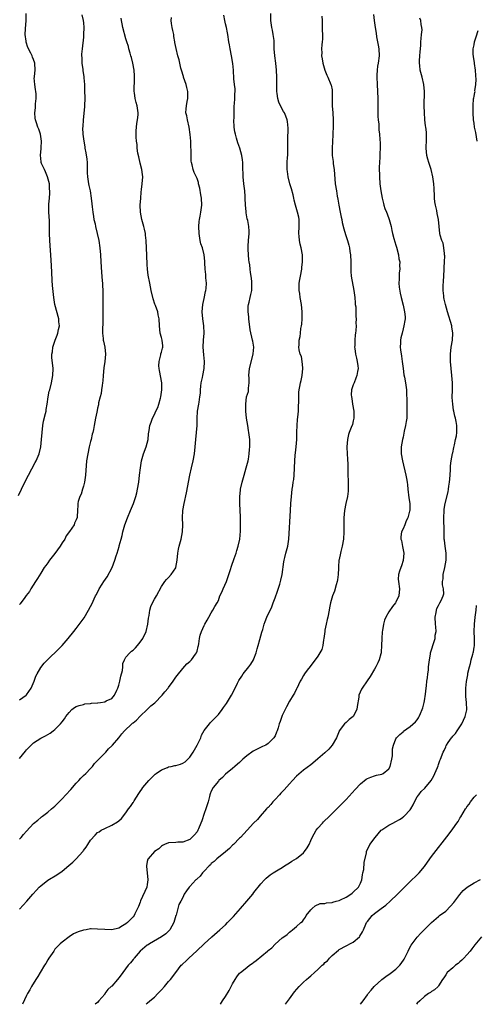
# Model space of a CAD drawing. Units: inches. Extents: x 2496000 to 2499000, y 1473000 to 1476000.
# Drawn here: x 2496357 to 2496486, y 1473000 to 1473277 of the extents above; entities that cross this region are included whole.
import ezdxf

# ---------------------------------------------------------------- set-up
doc = ezdxf.new("R2010")
doc.units = ezdxf.units.IN
doc.header["$MEASUREMENT"] = 0
doc.layers.add('LD24961473_10ft', color=120, linetype='Continuous')

msp = doc.modelspace()

# ---------------------------------------------------------------- linework, layer by layer
at = {"layer": 'LD24961473_10ft'}
for points, elevation in [([(2496356.75, 1473143.25), (2496357.54, 1473145), (2496358.52, 1473147), (2496359.56, 1473149), (2496361.47, 1473152.53), (2496361.69, 1473153), (2496362.52, 1473155), (2496363.05, 1473157), (2496363.26, 1473159), (2496363.36, 1473161), (2496363.59, 1473163), (2496363.82, 1473164.18), (2496364.36, 1473166.36), (2496364.49, 1473167), (2496364.55, 1473167.45), (2496364.8, 1473169), (2496365.07, 1473171), (2496365.41, 1473172.59), (2496365.52, 1473173), (2496366.07, 1473175), (2496366.44, 1473177), (2496366.47, 1473179), (2496366.1, 1473182.1), (2496366.1, 1473183), (2496366.29, 1473183.71), (2496366.42, 1473185), (2496367.06, 1473187), (2496367.62, 1473188.38), (2496367.84, 1473189), (2496368.03, 1473190.03), (2496368.24, 1473191), (2496368.12, 1473192.12), (2496368.07, 1473193), (2496367.01, 1473196.99), (2496366.66, 1473199), (2496366.34, 1473202.34), (2496366.26, 1473203.74), (2496366.09, 1473206.09), (2496366.04, 1473207.96), (2496365.85, 1473211), (2496365.73, 1473212.27), (2496365.67, 1473213.67), (2496365.55, 1473215), (2496365.49, 1473217), (2496365.47, 1473217.47), (2496365.49, 1473219), (2496365.45, 1473220.55), (2496365.3, 1473223), (2496365.31, 1473225.31), (2496365.48, 1473227), (2496365.6, 1473228.4), (2496365.58, 1473229), (2496365.51, 1473229.51), (2496365.43, 1473231), (2496364.94, 1473233), (2496364.37, 1473234.37), (2496364.04, 1473235), (2496363.25, 1473236.75), (2496363.16, 1473237), (2496363.15, 1473237.15), (2496363, 1473238.15), (2496362.89, 1473239.11), (2496363.1, 1473240.9), (2496363.14, 1473241.14), (2496363.26, 1473243), (2496362.92, 1473245), (2496362.43, 1473246.43), (2496362.18, 1473247), (2496361.84, 1473248.16), (2496361.56, 1473249), (2496361.46, 1473249.46), (2496361.37, 1473251), (2496361.57, 1473252.43), (2496361.55, 1473253), (2496361.57, 1473253.57), (2496361.75, 1473255), (2496361.69, 1473256.31), (2496361.63, 1473257), (2496361.56, 1473257.56), (2496361.3, 1473259), (2496361.19, 1473260.81), (2496361.2, 1473261), (2496361.23, 1473261.23), (2496361.4, 1473263), (2496361.34, 1473265), (2496361, 1473266.01), (2496360.69, 1473266.69), (2496360.58, 1473267), (2496360.21, 1473267.79), (2496359.36, 1473269.36), (2496358.89, 1473270.89), (2496358.87, 1473271.13), (2496358.64, 1473273), (2496358.67, 1473274.67), (2496358.86, 1473277), (2496358.9, 1473279)], 8140), ([(2496357, 1473026.76), (2496358.1, 1473027.9), (2496359.12, 1473029), (2496360.82, 1473031), (2496361.83, 1473032.17), (2496362.59, 1473033), (2496363, 1473033.37), (2496365, 1473034.92), (2496367.52, 1473036.48), (2496369, 1473037.52), (2496370.92, 1473039.08), (2496372, 1473040), (2496373.02, 1473040.98), (2496374.82, 1473043), (2496374.9, 1473043.1), (2496375, 1473043.26), (2496375.77, 1473044.23), (2496376.29, 1473045), (2496377, 1473046.22), (2496378.37, 1473047.63), (2496379, 1473048.36), (2496379.41, 1473048.59), (2496380.01, 1473049), (2496381, 1473049.51), (2496383, 1473050.42), (2496384.63, 1473051.37), (2496385, 1473051.64), (2496385.72, 1473052.28), (2496387, 1473053.88), (2496387.73, 1473055), (2496388.29, 1473055.71), (2496389, 1473056.83), (2496389.08, 1473056.92), (2496389.29, 1473057.29), (2496390.66, 1473059.34), (2496391, 1473059.91), (2496391.46, 1473060.54), (2496391.74, 1473061), (2496393.47, 1473063), (2496395.24, 1473064.76), (2496395.52, 1473065), (2496397, 1473066.03), (2496398.67, 1473066.67), (2496399, 1473066.83), (2496399.68, 1473067), (2496400.76, 1473067.24), (2496401, 1473067.28), (2496402.35, 1473067.65), (2496403, 1473067.89), (2496403.7, 1473068.3), (2496404.42, 1473069), (2496405, 1473069.6), (2496405.91, 1473071), (2496406.31, 1473071.69), (2496407.06, 1473073), (2496408.04, 1473075), (2496408.27, 1473075.73), (2496409, 1473077.05), (2496410.51, 1473079), (2496410.71, 1473079.29), (2496411, 1473079.54), (2496411.72, 1473080.28), (2496412.46, 1473081), (2496413, 1473081.6), (2496414.04, 1473083), (2496414.43, 1473083.57), (2496415, 1473084.3), (2496415.28, 1473084.72), (2496416.69, 1473087), (2496417.72, 1473089), (2496418.43, 1473090.43), (2496418.79, 1473091.21), (2496419.59, 1473092.4), (2496420.02, 1473093), (2496421.59, 1473095), (2496422.19, 1473095.81), (2496422.86, 1473097), (2496423, 1473097.31), (2496423.63, 1473099), (2496423.96, 1473100.05), (2496424.21, 1473101), (2496424.72, 1473102.72), (2496425.26, 1473104.74), (2496425.52, 1473105.52), (2496425.92, 1473107), (2496426.18, 1473107.82), (2496426.69, 1473109), (2496428.05, 1473111.95), (2496428.47, 1473113), (2496429, 1473114.48), (2496429.7, 1473116.3), (2496430.27, 1473118.27), (2496430.52, 1473119), (2496430.63, 1473119.37), (2496430.95, 1473121), (2496431.46, 1473124.54), (2496431.55, 1473125), (2496431.75, 1473125.75), (2496432.04, 1473127), (2496432.53, 1473129), (2496432.81, 1473131), (2496433.3, 1473139), (2496433.43, 1473141), (2496433.58, 1473143), (2496433.81, 1473145), (2496433.94, 1473145.94), (2496434.11, 1473147), (2496434.22, 1473147.78), (2496434.34, 1473149), (2496434.5, 1473153), (2496434.65, 1473154.65), (2496434.69, 1473155.31), (2496434.9, 1473157), (2496435.09, 1473159), (2496435.13, 1473160.87), (2496435.11, 1473161.11), (2496435.15, 1473163), (2496435.32, 1473164.68), (2496435.34, 1473165.34), (2496435.53, 1473167), (2496435.6, 1473168.4), (2496435.64, 1473169.64), (2496435.63, 1473171), (2496435.68, 1473172.32), (2496435.74, 1473173), (2496435.92, 1473173.92), (2496436.15, 1473175), (2496436.34, 1473175.66), (2496436.63, 1473177), (2496436.82, 1473179), (2496436.78, 1473179.22), (2496436.59, 1473181), (2496436.37, 1473182.37), (2496436.08, 1473183), (2496435.73, 1473184.27), (2496435.66, 1473185), (2496435.71, 1473185.71), (2496435.74, 1473187), (2496435.99, 1473188.01), (2496436.12, 1473189), (2496436.27, 1473190.27), (2496436.43, 1473191), (2496436.51, 1473191.49), (2496436.59, 1473193), (2496436.61, 1473195), (2496436.4, 1473197), (2496436.02, 1473199), (2496435.9, 1473200.1), (2496435.76, 1473201), (2496435.74, 1473201.74), (2496435.8, 1473203), (2496435.97, 1473204.03), (2496436.09, 1473205), (2496436.46, 1473207), (2496436.51, 1473207.49), (2496436.72, 1473209), (2496436.7, 1473210.7), (2496436.68, 1473211), (2496436.31, 1473213), (2496436.05, 1473214.05), (2496435.85, 1473215), (2496435.75, 1473216.25), (2496435.66, 1473217), (2496435.75, 1473219), (2496435.71, 1473220.29), (2496435.72, 1473221), (2496435.63, 1473221.63), (2496435.32, 1473223), (2496434.76, 1473225), (2496434.39, 1473226.39), (2496434.29, 1473227), (2496434.06, 1473227.94), (2496433.6, 1473229.6), (2496433.16, 1473231), (2496432.65, 1473233), (2496432.46, 1473234.46), (2496432.37, 1473235), (2496432.4, 1473235.6), (2496432.4, 1473237), (2496432.47, 1473238.47), (2496432.55, 1473239), (2496432.55, 1473240.55), (2496432.6, 1473241), (2496432.57, 1473242.57), (2496432.58, 1473243.42), (2496432.68, 1473246.68), (2496432.51, 1473248.51), (2496432.39, 1473249), (2496432.03, 1473250.03), (2496431.59, 1473251), (2496431.39, 1473251.39), (2496430.47, 1473253), (2496430.01, 1473254.01), (2496429.73, 1473255), (2496429.55, 1473256.45), (2496429.45, 1473257), (2496429.44, 1473259), (2496429.45, 1473261), (2496429.4, 1473263), (2496429.23, 1473265), (2496428.93, 1473267), (2496428.74, 1473269), (2496428.67, 1473270.67), (2496428.69, 1473271), (2496428.67, 1473271.33), (2496428.47, 1473273), (2496428.22, 1473274.22), (2496428.09, 1473275), (2496427.8, 1473277), (2496427.76, 1473279)], 8090), ([(2496374.55, 1473278.55), (2496374.92, 1473277), (2496375, 1473276.34), (2496375.11, 1473275), (2496375.05, 1473273), (2496375, 1473272.31), (2496374.63, 1473269), (2496374.52, 1473267.48), (2496374.5, 1473267), (2496374.56, 1473266.56), (2496374.58, 1473265), (2496374.82, 1473263.18), (2496374.89, 1473262.89), (2496375.14, 1473261.14), (2496375.15, 1473260.85), (2496375.29, 1473259), (2496375.35, 1473257.35), (2496375.32, 1473257), (2496375.37, 1473255.37), (2496375.3, 1473252.7), (2496374.9, 1473249), (2496374.83, 1473247.17), (2496374.81, 1473247), (2496374.8, 1473246.8), (2496374.87, 1473245), (2496375.09, 1473243), (2496375.4, 1473241.4), (2496375.44, 1473241), (2496375.72, 1473239.72), (2496375.94, 1473237.94), (2496376.04, 1473237), (2496376.09, 1473235.91), (2496376.1, 1473234.1), (2496376.16, 1473233), (2496376.45, 1473231), (2496376.56, 1473230.56), (2496376.88, 1473229), (2496377.22, 1473227), (2496377.39, 1473225.39), (2496377.52, 1473224.48), (2496377.66, 1473223), (2496377.82, 1473221.82), (2496377.99, 1473221), (2496378.29, 1473219.71), (2496378.43, 1473219), (2496378.93, 1473217), (2496379.37, 1473215), (2496379.65, 1473213), (2496379.8, 1473211), (2496379.9, 1473209), (2496380.09, 1473206.09), (2496380.32, 1473203.68), (2496380.36, 1473203), (2496380.37, 1473202.37), (2496380.46, 1473201), (2496380.49, 1473199.51), (2496380.49, 1473197), (2496380.47, 1473193), (2496380.41, 1473189), (2496380.55, 1473187.45), (2496380.61, 1473187), (2496380.69, 1473186.69), (2496381.03, 1473185.03), (2496381.23, 1473183), (2496381.04, 1473180.96), (2496380.78, 1473179.22), (2496380.61, 1473177), (2496380.47, 1473175.53), (2496380.41, 1473175), (2496380.25, 1473174.25), (2496380.09, 1473173), (2496380.01, 1473171.99), (2496379.71, 1473171), (2496379.3, 1473169.3), (2496379.23, 1473168.77), (2496379, 1473167.87), (2496378.85, 1473167.15), (2496378.75, 1473166.75), (2496378.4, 1473165), (2496378.07, 1473163), (2496377.86, 1473161.86), (2496377.69, 1473161), (2496377.52, 1473160.48), (2496377.16, 1473159), (2496377, 1473158.45), (2496376.63, 1473157), (2496376.22, 1473155), (2496375.93, 1473153), (2496375.61, 1473149), (2496375.3, 1473147), (2496375, 1473145.87), (2496374.73, 1473145), (2496374.35, 1473143.65), (2496373.99, 1473143), (2496373.54, 1473141.54), (2496373.45, 1473141), (2496373.46, 1473140.54), (2496373.34, 1473139), (2496373.25, 1473137.25), (2496373.22, 1473137), (2496373.14, 1473136.86), (2496373, 1473136.39), (2496372.54, 1473135.46), (2496372.37, 1473135), (2496371.13, 1473133.13), (2496370.13, 1473131.87), (2496369.77, 1473131), (2496369, 1473129.88), (2496368.44, 1473129), (2496367, 1473126.94), (2496365.48, 1473125), (2496365, 1473124.3), (2496364.42, 1473123.58), (2496364.01, 1473123), (2496363, 1473121.43), (2496362.11, 1473119.89), (2496361.55, 1473119), (2496360.24, 1473117), (2496359.79, 1473116.21), (2496358.94, 1473115.06), (2496358.51, 1473114.51), (2496357.22, 1473112.78), (2496357, 1473112.52)], 8130), ([(2496357, 1473046.45), (2496357.49, 1473047), (2496358.17, 1473047.83), (2496359, 1473048.79), (2496361, 1473050.91), (2496362.18, 1473051.82), (2496363, 1473052.61), (2496363.23, 1473052.77), (2496363.49, 1473053), (2496365, 1473054.11), (2496366.03, 1473055), (2496367, 1473055.78), (2496369, 1473057.82), (2496370.08, 1473059), (2496371.5, 1473060.5), (2496373, 1473062.23), (2496373.77, 1473063), (2496374.33, 1473063.67), (2496375, 1473064.4), (2496375.69, 1473065), (2496377, 1473066.4), (2496377.54, 1473067), (2496378.18, 1473067.82), (2496379, 1473068.62), (2496379.16, 1473068.84), (2496379.33, 1473069), (2496381.28, 1473071), (2496382.09, 1473071.91), (2496383, 1473072.75), (2496383.23, 1473073), (2496384.94, 1473075.06), (2496385.82, 1473076.18), (2496386.54, 1473077), (2496388.67, 1473079), (2496388.87, 1473079.13), (2496389, 1473079.26), (2496389.97, 1473080.03), (2496391, 1473081.12), (2496393, 1473082.97), (2496394, 1473084), (2496395.08, 1473084.92), (2496397.17, 1473087), (2496397.98, 1473088.02), (2496398.87, 1473089), (2496399, 1473089.2), (2496400.31, 1473091), (2496401, 1473092.07), (2496401.38, 1473092.62), (2496403, 1473094.52), (2496404.15, 1473095.84), (2496405, 1473096.5), (2496405.21, 1473096.79), (2496405.42, 1473097), (2496406.61, 1473098.61), (2496406.87, 1473099), (2496407, 1473099.39), (2496407.28, 1473100.72), (2496407.42, 1473101), (2496407.51, 1473101.51), (2496407.66, 1473103), (2496407.89, 1473103.89), (2496408.27, 1473105), (2496409, 1473106.69), (2496409.16, 1473107), (2496409.87, 1473108.13), (2496410.31, 1473109), (2496411, 1473110.24), (2496411.49, 1473111), (2496412.04, 1473112.04), (2496412.63, 1473113), (2496413, 1473113.72), (2496413.46, 1473115), (2496413.95, 1473116.05), (2496414.34, 1473117), (2496415.25, 1473119), (2496415.97, 1473121), (2496416.44, 1473122.44), (2496416.68, 1473123.32), (2496417.48, 1473125.48), (2496418.02, 1473127), (2496418.24, 1473127.76), (2496418.62, 1473129), (2496419.02, 1473131), (2496419.22, 1473133.22), (2496419.28, 1473135), (2496419.26, 1473137.26), (2496419.07, 1473140.93), (2496419.05, 1473143), (2496419.21, 1473144.79), (2496419.24, 1473145), (2496419.67, 1473147), (2496420.26, 1473149), (2496420.88, 1473151), (2496421.36, 1473153), (2496421.45, 1473153.45), (2496421.69, 1473155), (2496421.79, 1473156.21), (2496421.87, 1473157), (2496421.83, 1473157.83), (2496421.83, 1473159), (2496421.69, 1473160.31), (2496421.59, 1473161), (2496421.53, 1473161.53), (2496421.28, 1473163), (2496420.97, 1473165), (2496420.76, 1473167), (2496420.77, 1473167.23), (2496420.7, 1473169), (2496420.97, 1473171), (2496421.47, 1473172.53), (2496421.48, 1473173), (2496421.47, 1473173.47), (2496421.65, 1473175), (2496421.65, 1473176.35), (2496421.61, 1473177), (2496421.79, 1473179), (2496422.83, 1473183), (2496422.82, 1473183.18), (2496422.96, 1473185), (2496422.73, 1473186.73), (2496422.65, 1473187), (2496421.94, 1473189.94), (2496421.57, 1473193), (2496421.57, 1473193.57), (2496421.41, 1473195), (2496421.43, 1473196.57), (2496421.51, 1473197), (2496421.71, 1473197.71), (2496421.96, 1473199), (2496422.12, 1473199.88), (2496422.39, 1473201), (2496422.45, 1473203), (2496422.42, 1473203.58), (2496422.23, 1473205), (2496422.03, 1473206.02), (2496421.96, 1473207), (2496421.85, 1473208.15), (2496421.7, 1473209), (2496421.61, 1473209.61), (2496421.47, 1473211), (2496421.38, 1473212.62), (2496421.37, 1473213), (2496421.41, 1473213.41), (2496421.49, 1473215), (2496421.68, 1473217), (2496421.64, 1473217.64), (2496421.62, 1473219), (2496421.29, 1473220.71), (2496421.16, 1473221.16), (2496420.84, 1473222.84), (2496420.82, 1473223.18), (2496420.67, 1473225), (2496420.59, 1473227), (2496420.54, 1473227.46), (2496420.43, 1473229), (2496420.18, 1473231), (2496419.98, 1473233), (2496419.86, 1473236.14), (2496419.85, 1473237), (2496419.76, 1473237.76), (2496419.59, 1473239), (2496419.05, 1473241), (2496418.51, 1473242.51), (2496418.15, 1473243.85), (2496417.8, 1473245), (2496417.67, 1473245.67), (2496417.45, 1473247), (2496417.39, 1473249), (2496417.41, 1473249.41), (2496417.45, 1473252.55), (2496417.48, 1473253), (2496417.54, 1473253.54), (2496417.62, 1473255), (2496417.62, 1473256.38), (2496417.7, 1473257), (2496417.71, 1473257.71), (2496417.55, 1473259), (2496417.39, 1473260.61), (2496417.28, 1473263), (2496417.08, 1473264.92), (2496416.7, 1473267), (2496416.32, 1473269), (2496416.14, 1473270.14), (2496415.98, 1473271), (2496415.66, 1473273), (2496415.54, 1473273.54), (2496415.27, 1473275), (2496415, 1473276.09), (2496414.82, 1473277), (2496414.5, 1473278.5)], 8100), ([(2496357, 1473069.22), (2496358.7, 1473071.3), (2496359, 1473071.65), (2496360.34, 1473073), (2496361, 1473073.63), (2496363, 1473074.92), (2496364.38, 1473075.62), (2496365, 1473075.97), (2496365.63, 1473076.37), (2496366.5, 1473077), (2496367, 1473077.4), (2496368.52, 1473079), (2496369, 1473079.54), (2496369.65, 1473080.35), (2496370.1, 1473081), (2496371, 1473082.14), (2496371.8, 1473083), (2496372.48, 1473083.52), (2496373, 1473083.81), (2496373.83, 1473084.17), (2496375, 1473084.44), (2496375.44, 1473084.56), (2496377, 1473084.68), (2496377.25, 1473084.75), (2496379, 1473084.87), (2496379.11, 1473084.9), (2496379.85, 1473085), (2496381, 1473085.2), (2496381.41, 1473085.41), (2496383, 1473086.13), (2496383.8, 1473087), (2496384.41, 1473088.41), (2496384.71, 1473089), (2496385, 1473089.89), (2496385.28, 1473091), (2496385.58, 1473092.42), (2496385.99, 1473093.99), (2496386.1, 1473095), (2496386.09, 1473095.91), (2496386.55, 1473097), (2496387, 1473097.72), (2496388.11, 1473099), (2496388.59, 1473099.4), (2496389, 1473099.69), (2496389.67, 1473100.33), (2496390.27, 1473101), (2496391, 1473101.94), (2496391.72, 1473103), (2496392.67, 1473105), (2496393.17, 1473107), (2496393.3, 1473108.7), (2496393.5, 1473109.5), (2496393.68, 1473111), (2496394.02, 1473111.98), (2496394.49, 1473113), (2496395, 1473114.03), (2496395.61, 1473115), (2496397, 1473117.62), (2496397.97, 1473119), (2496398.41, 1473119.59), (2496399, 1473120.13), (2496399.7, 1473121), (2496401, 1473122.92), (2496401.03, 1473123), (2496401.42, 1473125), (2496401.61, 1473127), (2496401.83, 1473128.17), (2496401.97, 1473129), (2496402.51, 1473131), (2496402.91, 1473133), (2496402.98, 1473135), (2496402.9, 1473137), (2496403.01, 1473139), (2496403.36, 1473141), (2496404.02, 1473143.98), (2496405, 1473149), (2496405.45, 1473151), (2496405.91, 1473153), (2496406.28, 1473155), (2496406.49, 1473157), (2496406.66, 1473159), (2496406.89, 1473161), (2496407.05, 1473163), (2496407.08, 1473164.92), (2496407.17, 1473167), (2496407.49, 1473169), (2496407.56, 1473169.56), (2496407.82, 1473171), (2496407.96, 1473172.04), (2496407.99, 1473173), (2496408.07, 1473174.07), (2496408.21, 1473175), (2496408.5, 1473176.5), (2496408.62, 1473177), (2496409, 1473179), (2496409.07, 1473181), (2496408.87, 1473182.87), (2496408.72, 1473185), (2496408.83, 1473187), (2496409, 1473189), (2496408.94, 1473191), (2496408.65, 1473193), (2496408.47, 1473195), (2496408.63, 1473197), (2496409, 1473198.74), (2496409.34, 1473200.66), (2496409.44, 1473201), (2496409.53, 1473201.53), (2496409.63, 1473203), (2496409.51, 1473204.49), (2496409.51, 1473205), (2496409.5, 1473205.5), (2496409.31, 1473207), (2496409.21, 1473208.79), (2496409.21, 1473209.21), (2496409.04, 1473211), (2496408.53, 1473213), (2496408.11, 1473214.11), (2496407.93, 1473215), (2496407.75, 1473215.75), (2496407.59, 1473217), (2496407.51, 1473219), (2496407.62, 1473220.38), (2496407.7, 1473221), (2496407.87, 1473221.87), (2496408.08, 1473223), (2496408.36, 1473225), (2496408.26, 1473227), (2496408.07, 1473227.93), (2496407.77, 1473229.77), (2496407.44, 1473231), (2496407.37, 1473231.37), (2496407, 1473232.54), (2496406.22, 1473234.22), (2496405.91, 1473235), (2496405.66, 1473236.34), (2496405.46, 1473237), (2496405.38, 1473237.38), (2496405.37, 1473240.63), (2496405.27, 1473241.27), (2496405.21, 1473243), (2496405.09, 1473244.91), (2496404.78, 1473247), (2496404.28, 1473249), (2496404.11, 1473250.11), (2496403.88, 1473251), (2496403.93, 1473252.07), (2496404, 1473253), (2496404.21, 1473254.21), (2496404.4, 1473255), (2496404.45, 1473255.55), (2496404.39, 1473257), (2496404.09, 1473258.09), (2496403.91, 1473259), (2496403.23, 1473261), (2496403.18, 1473261.18), (2496402.61, 1473263), (2496402.47, 1473263.53), (2496402.13, 1473265), (2496401.93, 1473265.93), (2496401.64, 1473267), (2496401.12, 1473269.12), (2496400.79, 1473270.79), (2496400.78, 1473271), (2496400.5, 1473272.5), (2496400.44, 1473273), (2496400.21, 1473274.21), (2496400.04, 1473275), (2496399.83, 1473276.17), (2496399.74, 1473277), (2496399.81, 1473277.81)], 8110), ([(2496357, 1473085.72), (2496358.9, 1473087), (2496359, 1473087.12), (2496360.28, 1473089), (2496361.12, 1473091), (2496361.65, 1473092.35), (2496361.98, 1473093), (2496363, 1473094.79), (2496364, 1473096), (2496365, 1473097.12), (2496368.03, 1473099.97), (2496369.07, 1473101), (2496370.73, 1473103), (2496372.28, 1473105), (2496373, 1473105.83), (2496374.35, 1473107.65), (2496375.19, 1473108.81), (2496376.49, 1473111), (2496377, 1473112), (2496377.35, 1473112.65), (2496378.46, 1473115), (2496378.66, 1473115.34), (2496379, 1473116.08), (2496379.33, 1473116.67), (2496379.48, 1473117), (2496380.26, 1473118.26), (2496380.74, 1473119), (2496381.67, 1473120.33), (2496383.11, 1473123), (2496383.9, 1473125), (2496384.28, 1473126.28), (2496384.47, 1473127), (2496385.07, 1473128.93), (2496385.09, 1473129.09), (2496385.65, 1473131), (2496385.97, 1473132.03), (2496386.12, 1473133), (2496386.67, 1473135), (2496387.43, 1473137), (2496388.3, 1473139), (2496389.11, 1473141), (2496389.78, 1473143), (2496390.03, 1473143.97), (2496390.25, 1473145), (2496390.59, 1473147), (2496390.85, 1473149), (2496391.07, 1473151), (2496391.39, 1473153), (2496391.96, 1473155), (2496392.69, 1473157), (2496393.21, 1473159), (2496393.37, 1473160.63), (2496393.54, 1473161.54), (2496393.75, 1473163), (2496394.1, 1473163.9), (2496394.44, 1473165), (2496395, 1473166.08), (2496395.41, 1473167), (2496395.98, 1473168.02), (2496396.21, 1473169), (2496396.67, 1473170.67), (2496396.78, 1473171), (2496397.08, 1473173), (2496397.05, 1473175), (2496396.48, 1473178.48), (2496396.37, 1473179), (2496396.26, 1473179.74), (2496396.31, 1473181), (2496396.83, 1473182.83), (2496396.84, 1473183.16), (2496397, 1473183.61), (2496397.25, 1473184.75), (2496397.36, 1473185), (2496397.37, 1473185.37), (2496397.18, 1473187), (2496397, 1473187.74), (2496396.66, 1473189), (2496396.44, 1473191), (2496396.35, 1473193), (2496396.1, 1473194.1), (2496395.93, 1473195), (2496395.29, 1473196.71), (2496395.1, 1473197.1), (2496394.61, 1473198.61), (2496394.07, 1473201), (2496393.68, 1473203), (2496393.28, 1473205.28), (2496393.09, 1473207), (2496393, 1473208.32), (2496392.87, 1473210.87), (2496392.71, 1473215), (2496392.54, 1473216.54), (2496392.48, 1473217), (2496392.2, 1473218.2), (2496392, 1473219), (2496391.45, 1473221), (2496391.1, 1473223), (2496391.03, 1473225), (2496391.15, 1473227), (2496391.32, 1473228.68), (2496391.36, 1473229.36), (2496391.57, 1473231), (2496391.7, 1473233), (2496391.65, 1473233.65), (2496391.48, 1473235), (2496391, 1473236.83), (2496390.57, 1473238.57), (2496390.38, 1473239.62), (2496390.17, 1473241), (2496390.11, 1473242.11), (2496389.94, 1473243), (2496389.82, 1473244.18), (2496389.82, 1473245), (2496389.9, 1473245.9), (2496389.94, 1473247), (2496390.04, 1473247.96), (2496390.27, 1473249), (2496390.44, 1473250.44), (2496390.46, 1473251), (2496390.34, 1473251.66), (2496390.13, 1473253), (2496389.86, 1473253.86), (2496389.56, 1473255), (2496389.39, 1473256.61), (2496389.31, 1473257), (2496389.29, 1473257.29), (2496389.42, 1473260.58), (2496389.41, 1473261.41), (2496389.31, 1473263), (2496388.96, 1473265), (2496388.56, 1473266.56), (2496388.41, 1473267), (2496388.17, 1473267.83), (2496387.84, 1473269), (2496387.68, 1473269.68), (2496387.27, 1473271), (2496387, 1473271.79), (2496386.14, 1473275), (2496385.95, 1473276.05), (2496385.72, 1473277), (2496385.6, 1473277.6)], 8120), ([(2496442.16, 1473278.16), (2496442.2, 1473277), (2496442.2, 1473275.8), (2496442.24, 1473275), (2496442.25, 1473274.25), (2496442.3, 1473273), (2496442.3, 1473271.7), (2496442.24, 1473271), (2496442.13, 1473270.13), (2496442.07, 1473269), (2496442.09, 1473267.91), (2496442.08, 1473267), (2496442.19, 1473266.19), (2496442.39, 1473265), (2496442.97, 1473262.97), (2496443.56, 1473261.56), (2496443.82, 1473261), (2496444.69, 1473259), (2496444.75, 1473258.75), (2496445, 1473257.42), (2496445.06, 1473257), (2496445.02, 1473255), (2496445.02, 1473253), (2496445.23, 1473251), (2496445.36, 1473249), (2496445.32, 1473248.68), (2496445.32, 1473247), (2496445.26, 1473245.26), (2496445.21, 1473244.79), (2496445.01, 1473241.01), (2496445.08, 1473239), (2496445.31, 1473237.31), (2496445.37, 1473236.63), (2496445.59, 1473235), (2496445.91, 1473231), (2496446.22, 1473229), (2496446.49, 1473227.51), (2496446.67, 1473226.67), (2496446.92, 1473225), (2496447.27, 1473223), (2496447.62, 1473221.62), (2496447.72, 1473221), (2496447.9, 1473220.1), (2496448.36, 1473218.36), (2496448.76, 1473216.76), (2496449.34, 1473215), (2496449.73, 1473213.73), (2496449.9, 1473213), (2496450.05, 1473211.95), (2496450.2, 1473211), (2496450.27, 1473209), (2496450.28, 1473207.72), (2496450.26, 1473207), (2496450.29, 1473206.29), (2496450.4, 1473205), (2496451.18, 1473201), (2496451.4, 1473199), (2496451.49, 1473197.49), (2496451.55, 1473197), (2496451.67, 1473196.33), (2496451.73, 1473195), (2496451.69, 1473193.69), (2496451.84, 1473193), (2496451.73, 1473191.73), (2496451.8, 1473191), (2496451.71, 1473189.71), (2496451.64, 1473189), (2496451.51, 1473188.49), (2496451.44, 1473187), (2496451.45, 1473185.45), (2496451.37, 1473185), (2496451.38, 1473184.62), (2496451.62, 1473183), (2496451.89, 1473181.89), (2496452.08, 1473181), (2496452.28, 1473179.72), (2496452.37, 1473179), (2496452.21, 1473178.21), (2496452.03, 1473177), (2496451.74, 1473176.26), (2496451.2, 1473175), (2496451, 1473174.37), (2496450.5, 1473173), (2496450.43, 1473171.57), (2496450.46, 1473171), (2496450.55, 1473170.55), (2496450.77, 1473169), (2496451.1, 1473167), (2496451.13, 1473165.13), (2496451.15, 1473165), (2496451, 1473164.28), (2496450.74, 1473163.26), (2496450.43, 1473162.43), (2496449.82, 1473161), (2496449.61, 1473160.39), (2496449.32, 1473159), (2496449.19, 1473157), (2496449.21, 1473156.79), (2496449.35, 1473153.35), (2496449.4, 1473153), (2496449.43, 1473152.57), (2496449.46, 1473151), (2496449.47, 1473149.47), (2496449.54, 1473147), (2496449.58, 1473145), (2496449.54, 1473144.46), (2496449.36, 1473143), (2496448.88, 1473141), (2496448.51, 1473139), (2496448.36, 1473137), (2496448.32, 1473135), (2496448.31, 1473133), (2496448.19, 1473131), (2496447.85, 1473129), (2496447.5, 1473127.5), (2496447.36, 1473127), (2496447, 1473125.26), (2496446.96, 1473125), (2496446.79, 1473123.21), (2496446.79, 1473122.79), (2496446.69, 1473121), (2496446.5, 1473119.5), (2496446.41, 1473119), (2496446.14, 1473118.14), (2496445.72, 1473116.28), (2496445.18, 1473115), (2496444.59, 1473113), (2496444.34, 1473111.66), (2496444.17, 1473111), (2496443.82, 1473109), (2496443.65, 1473108.35), (2496443.37, 1473107), (2496443, 1473105.33), (2496442.94, 1473105), (2496442.72, 1473103), (2496442.62, 1473102.62), (2496442.42, 1473101), (2496442.13, 1473099.87), (2496441.61, 1473099), (2496441, 1473098.04), (2496438.87, 1473095.13), (2496438.03, 1473094.03), (2496437.27, 1473093), (2496437, 1473092.59), (2496436.44, 1473091.56), (2496436.08, 1473091), (2496435.07, 1473088.93), (2496435, 1473088.82), (2496434.44, 1473087.56), (2496434.1, 1473087), (2496433, 1473085.34), (2496432.22, 1473083.78), (2496431.79, 1473083), (2496431, 1473081.34), (2496430.86, 1473081), (2496430.38, 1473079.62), (2496430.15, 1473079), (2496429.81, 1473077.8), (2496429.54, 1473077), (2496429.36, 1473076.64), (2496429, 1473075.63), (2496428.64, 1473075), (2496427, 1473073.41), (2496426.35, 1473073), (2496425.41, 1473072.59), (2496423, 1473071.36), (2496422.77, 1473071.23), (2496421, 1473069.94), (2496419.85, 1473069), (2496419, 1473068.09), (2496418.41, 1473067.59), (2496417.67, 1473067), (2496417, 1473066.37), (2496415, 1473064.81), (2496414.15, 1473063.85), (2496413.12, 1473063), (2496413, 1473062.87), (2496411.57, 1473061), (2496411, 1473060.01), (2496410.7, 1473059.3), (2496410.61, 1473059), (2496410.53, 1473058.53), (2496410.11, 1473057), (2496409.82, 1473056.18), (2496409.51, 1473055), (2496409, 1473053.71), (2496408.33, 1473051.67), (2496408.07, 1473051), (2496407.37, 1473049.37), (2496407.24, 1473049), (2496407, 1473048.54), (2496406.31, 1473047.69), (2496405.57, 1473047), (2496405, 1473046.42), (2496403, 1473045.64), (2496401.62, 1473045.62), (2496401, 1473045.59), (2496399, 1473045.46), (2496397.85, 1473045), (2496397.3, 1473044.7), (2496397, 1473044.56), (2496396.22, 1473043.78), (2496394.99, 1473043), (2496393.22, 1473041), (2496393.14, 1473040.86), (2496393, 1473040.22), (2496392.78, 1473039), (2496392.81, 1473038.81), (2496393, 1473037), (2496393.16, 1473035), (2496393, 1473033.77), (2496392.86, 1473033), (2496391.13, 1473029.13), (2496391, 1473028.78), (2496390.48, 1473027.52), (2496389.49, 1473025.49), (2496389.27, 1473025), (2496389, 1473024.6), (2496387.42, 1473023), (2496387, 1473022.64), (2496386.06, 1473022.06), (2496385, 1473021.45), (2496383, 1473021.01), (2496381, 1473021.04), (2496379, 1473021.19), (2496377.22, 1473021.22), (2496377, 1473021.21), (2496375.8, 1473021), (2496375, 1473020.89), (2496373.56, 1473020.44), (2496372.19, 1473019.81), (2496370.96, 1473019), (2496369, 1473017.52), (2496368.43, 1473017), (2496367, 1473015.49), (2496366.65, 1473015), (2496365.32, 1473013), (2496365, 1473012.5), (2496364.48, 1473011.52), (2496364.09, 1473011), (2496362.82, 1473009), (2496362.19, 1473007.81), (2496361.6, 1473007), (2496360.39, 1473005), (2496359.91, 1473004.09), (2496359.25, 1473003), (2496359, 1473002.5), (2496357.82, 1473000)], 8080), ([(2496456.65, 1473278.65), (2496456.83, 1473277), (2496457.15, 1473275), (2496457.44, 1473273.44), (2496457.57, 1473272.43), (2496458.03, 1473270.03), (2496458.17, 1473269), (2496458.25, 1473267), (2496457.99, 1473265), (2496457.83, 1473264.17), (2496457.67, 1473263), (2496457.64, 1473261.64), (2496457.59, 1473261), (2496457.7, 1473259), (2496457.85, 1473257), (2496457.91, 1473255), (2496457.92, 1473253), (2496457.94, 1473252.06), (2496457.92, 1473249.92), (2496458, 1473249), (2496458.17, 1473247.83), (2496458.21, 1473246.21), (2496458.4, 1473245), (2496458.51, 1473243.49), (2496458.56, 1473242.56), (2496458.54, 1473241), (2496458.42, 1473239.58), (2496458.47, 1473238.47), (2496458.38, 1473237), (2496458.32, 1473235.68), (2496458.35, 1473233), (2496458.49, 1473231), (2496458.75, 1473229), (2496459.1, 1473227), (2496459.49, 1473225.49), (2496459.59, 1473225), (2496459.9, 1473224.1), (2496460.34, 1473223), (2496460.54, 1473222.54), (2496461.1, 1473221), (2496461.63, 1473219), (2496461.83, 1473217.83), (2496462.01, 1473217), (2496462.43, 1473215.57), (2496462.66, 1473214.66), (2496463, 1473213.77), (2496463.18, 1473213.18), (2496463.73, 1473211), (2496463.84, 1473209.84), (2496464.05, 1473209), (2496463.99, 1473207.99), (2496464.05, 1473207), (2496463.92, 1473205.92), (2496463.86, 1473205), (2496463.87, 1473204.13), (2496463.82, 1473203), (2496463.92, 1473201.92), (2496464.18, 1473200.18), (2496464.44, 1473199), (2496465, 1473196.82), (2496465.42, 1473195), (2496465.58, 1473193.58), (2496465.57, 1473193), (2496465.46, 1473192.54), (2496465.26, 1473191), (2496465, 1473190.13), (2496464.71, 1473189), (2496464.4, 1473187.6), (2496464.29, 1473187), (2496464.28, 1473186.28), (2496464.21, 1473185), (2496464.31, 1473184.31), (2496464.52, 1473182.52), (2496464.79, 1473181), (2496465.06, 1473179), (2496465.25, 1473177.25), (2496465.42, 1473176.58), (2496465.68, 1473175), (2496465.95, 1473173), (2496465.94, 1473172.06), (2496466.04, 1473170.04), (2496466.04, 1473169), (2496466.11, 1473167), (2496466.06, 1473166.06), (2496466.03, 1473165), (2496465.9, 1473164.1), (2496465.7, 1473163), (2496465.32, 1473161.32), (2496465.23, 1473160.77), (2496465, 1473159.68), (2496464.82, 1473159), (2496464.48, 1473157), (2496464.48, 1473155), (2496464.84, 1473153), (2496465.83, 1473149), (2496465.98, 1473148.02), (2496466.17, 1473147), (2496466.26, 1473146.26), (2496466.34, 1473145), (2496466.63, 1473142.63), (2496466.91, 1473141), (2496466.89, 1473139), (2496466.86, 1473138.86), (2496466.34, 1473137), (2496465.92, 1473136.08), (2496465.49, 1473135), (2496465, 1473133.84), (2496464.59, 1473133), (2496464.39, 1473131.61), (2496464.42, 1473131), (2496464.56, 1473130.56), (2496464.87, 1473128.87), (2496465.19, 1473127), (2496465.02, 1473124.98), (2496464.56, 1473123.44), (2496464.36, 1473123), (2496463.98, 1473121.98), (2496463.74, 1473121), (2496463.65, 1473119.65), (2496463.7, 1473119), (2496463.97, 1473117), (2496463.78, 1473115), (2496463, 1473113.22), (2496462.87, 1473113), (2496462.02, 1473111.98), (2496461, 1473110.48), (2496460.17, 1473109), (2496459.8, 1473108.2), (2496459.48, 1473107), (2496459.23, 1473105.23), (2496459.15, 1473104.85), (2496459.05, 1473103), (2496458.98, 1473101), (2496458.83, 1473099.17), (2496458.81, 1473099), (2496458.72, 1473098.72), (2496458.29, 1473097), (2496457.9, 1473096.1), (2496457.35, 1473095), (2496457, 1473094.39), (2496455.71, 1473092.29), (2496454.91, 1473091.09), (2496453.49, 1473089), (2496453.31, 1473088.69), (2496452.57, 1473087), (2496452.51, 1473086.51), (2496452.11, 1473083.89), (2496451.99, 1473083), (2496451, 1473081.07), (2496450.94, 1473081), (2496449.82, 1473080.18), (2496449, 1473079.38), (2496448.54, 1473079), (2496447.05, 1473077), (2496447, 1473076.91), (2496446.26, 1473075), (2496445.08, 1473073), (2496444.15, 1473071.85), (2496443, 1473070.76), (2496441, 1473069.08), (2496440.89, 1473069), (2496439, 1473067.4), (2496437, 1473065.94), (2496435, 1473064.24), (2496433.89, 1473063), (2496433, 1473062.1), (2496431.57, 1473060.43), (2496431, 1473059.85), (2496430.6, 1473059.4), (2496430.21, 1473059), (2496429, 1473057.67), (2496428.36, 1473057), (2496427.76, 1473056.24), (2496427, 1473055.45), (2496426.79, 1473055.21), (2496426.58, 1473055), (2496424.75, 1473053), (2496423.98, 1473052.02), (2496422.91, 1473051), (2496421.08, 1473049), (2496419.2, 1473047), (2496419, 1473046.81), (2496417.25, 1473045), (2496417, 1473044.77), (2496416.12, 1473043.88), (2496415, 1473042.91), (2496412.58, 1473041), (2496411.79, 1473040.21), (2496411, 1473039.62), (2496410.75, 1473039.25), (2496410.44, 1473039), (2496409, 1473037.51), (2496408.57, 1473037), (2496407.91, 1473036.09), (2496407, 1473035.35), (2496406.84, 1473035.16), (2496406.67, 1473035), (2496405, 1473033.16), (2496404.82, 1473033), (2496404.08, 1473031.92), (2496403.4, 1473031), (2496403, 1473030.06), (2496402.42, 1473029), (2496401.9, 1473028.1), (2496401.62, 1473027), (2496401.08, 1473025.08), (2496401.03, 1473024.97), (2496400.43, 1473023), (2496399.33, 1473021), (2496399.18, 1473020.82), (2496398.19, 1473019.81), (2496397, 1473018.97), (2496393.61, 1473017), (2496393.25, 1473016.75), (2496393, 1473016.61), (2496391, 1473014.92), (2496389.34, 1473013), (2496389.21, 1473012.79), (2496389, 1473012.6), (2496388.28, 1473011.72), (2496387.65, 1473011), (2496386.14, 1473009), (2496385.68, 1473008.32), (2496385, 1473007.42), (2496384.61, 1473007), (2496383, 1473005.14), (2496382.82, 1473005), (2496381.85, 1473004.15), (2496381.06, 1473003), (2496381, 1473002.89), (2496379.38, 1473001), (2496379, 1473000.51), (2496378.37, 1473000)], 8070), ([(2496392.66, 1473000), (2496393, 1473000.34), (2496393.74, 1473001), (2496395, 1473002.04), (2496395.97, 1473003), (2496397, 1473004.08), (2496397.83, 1473005), (2496399, 1473006.38), (2496399.54, 1473007), (2496401, 1473008.98), (2496402.58, 1473011), (2496402.79, 1473011.21), (2496403, 1473011.43), (2496403.85, 1473012.15), (2496404.7, 1473013), (2496406.98, 1473015.02), (2496409.02, 1473017), (2496411.17, 1473019), (2496413.44, 1473021), (2496415, 1473022.41), (2496415.6, 1473023), (2496417.25, 1473024.75), (2496419.25, 1473027), (2496420.99, 1473029), (2496422.67, 1473031), (2496423, 1473031.44), (2496425, 1473033.94), (2496425.99, 1473035), (2496426.51, 1473035.49), (2496427.59, 1473036.41), (2496428.46, 1473037), (2496429.82, 1473037.82), (2496431, 1473038.55), (2496431.6, 1473039), (2496433, 1473039.8), (2496433.71, 1473040.29), (2496435, 1473041.07), (2496437, 1473042.69), (2496437.29, 1473043), (2496437.99, 1473044.01), (2496438.53, 1473045), (2496439, 1473046.14), (2496439.39, 1473047), (2496439.98, 1473047.98), (2496440.53, 1473049), (2496441, 1473049.6), (2496442.3, 1473051), (2496442.64, 1473051.36), (2496444.29, 1473053), (2496445, 1473053.73), (2496446.34, 1473055), (2496448.35, 1473057), (2496449, 1473057.67), (2496451.5, 1473060.5), (2496453, 1473062.09), (2496454.62, 1473063.38), (2496455, 1473063.61), (2496455.93, 1473063.93), (2496457, 1473064.37), (2496457.49, 1473064.51), (2496459, 1473064.81), (2496459.37, 1473065), (2496461, 1473066.3), (2496461.38, 1473067), (2496461.87, 1473069), (2496462, 1473070), (2496462.05, 1473071), (2496462.06, 1473071.94), (2496462.28, 1473073), (2496463, 1473074.74), (2496463.16, 1473075), (2496464.06, 1473075.94), (2496465, 1473076.75), (2496465.13, 1473076.87), (2496467, 1473078.22), (2496468.51, 1473079.49), (2496469, 1473080.07), (2496469.38, 1473080.62), (2496469.55, 1473081), (2496469.87, 1473081.87), (2496470.4, 1473083), (2496470.56, 1473083.44), (2496470.92, 1473085), (2496471, 1473085.42), (2496471.28, 1473087.28), (2496471.5, 1473089), (2496471.62, 1473089.62), (2496471.73, 1473091), (2496471.9, 1473091.9), (2496471.96, 1473093), (2496472.12, 1473094.12), (2496472.21, 1473095), (2496472.32, 1473096.32), (2496472.71, 1473098.71), (2496472.77, 1473099), (2496473, 1473099.8), (2496473.57, 1473101.57), (2496474, 1473103), (2496474.08, 1473103.92), (2496474.28, 1473105), (2496474.24, 1473106.24), (2496474.18, 1473107), (2496474.06, 1473109), (2496474.29, 1473110.29), (2496474.39, 1473111), (2496474.54, 1473111.46), (2496475, 1473112.27), (2496475.39, 1473113), (2496475.7, 1473113.7), (2496476.32, 1473115), (2496476.44, 1473115.56), (2496476.39, 1473117), (2496476.14, 1473118.14), (2496476.15, 1473119), (2496476.25, 1473119.75), (2496476.27, 1473121), (2496476.76, 1473123), (2496477.13, 1473125), (2496477.15, 1473125.15), (2496477.12, 1473127), (2496476.86, 1473129), (2496476.68, 1473130.68), (2496476.62, 1473131), (2496476.57, 1473131.43), (2496476.53, 1473133), (2496476.55, 1473134.55), (2496476.48, 1473135.52), (2496476.48, 1473137), (2496476.58, 1473139), (2496476.62, 1473139.38), (2496476.9, 1473141), (2496477.68, 1473144.32), (2496477.77, 1473145), (2496477.86, 1473145.86), (2496478.07, 1473147), (2496478.17, 1473147.83), (2496478.34, 1473150.34), (2496478.4, 1473151.6), (2496478.57, 1473153), (2496478.94, 1473155.06), (2496479, 1473155.28), (2496479.27, 1473156.73), (2496479.52, 1473157.52), (2496479.8, 1473159), (2496480.05, 1473160.05), (2496480.12, 1473161), (2496480.17, 1473162.17), (2496480.1, 1473163), (2496479.93, 1473164.07), (2496479.75, 1473165), (2496479.56, 1473165.56), (2496479.31, 1473167), (2496479.24, 1473167.24), (2496478.98, 1473169), (2496478.87, 1473170.87), (2496478.92, 1473173), (2496478.92, 1473175), (2496478.78, 1473177), (2496478.36, 1473181), (2496478.33, 1473183), (2496478.56, 1473185), (2496478.89, 1473187), (2496479, 1473189), (2496478.75, 1473190.75), (2496478.69, 1473191), (2496477.5, 1473195), (2496476.95, 1473197), (2496476.56, 1473198.56), (2496476.5, 1473199), (2496476.49, 1473199.51), (2496476.3, 1473201), (2496476.27, 1473202.27), (2496476.38, 1473203.62), (2496476.44, 1473205), (2496476.57, 1473207), (2496476.57, 1473207.43), (2496476.68, 1473209), (2496476.73, 1473210.73), (2496476.71, 1473211), (2496476.64, 1473211.36), (2496476.51, 1473213), (2496476.25, 1473214.25), (2496475.95, 1473215), (2496475.49, 1473216.51), (2496475.36, 1473217), (2496475.14, 1473219), (2496474.97, 1473221), (2496474.64, 1473222.64), (2496474.51, 1473223.49), (2496474.13, 1473225), (2496473.94, 1473225.94), (2496473.85, 1473227), (2496473.82, 1473228.18), (2496473.75, 1473229), (2496473.72, 1473229.72), (2496473.68, 1473231), (2496473.43, 1473233), (2496472.93, 1473235), (2496472.23, 1473237), (2496471.94, 1473237.94), (2496471.65, 1473239), (2496471.48, 1473241), (2496471.52, 1473241.52), (2496471.6, 1473243), (2496471.59, 1473244.41), (2496471.63, 1473245), (2496471.58, 1473245.58), (2496471.41, 1473247), (2496471.35, 1473247.35), (2496471.17, 1473249), (2496471.14, 1473249.14), (2496471, 1473251), (2496470.91, 1473253), (2496471.03, 1473257.03), (2496470.86, 1473259), (2496470.4, 1473261), (2496469.86, 1473263), (2496469.7, 1473264.3), (2496469.59, 1473265), (2496469.59, 1473265.59), (2496469.68, 1473267), (2496469.81, 1473268.19), (2496469.98, 1473269.98), (2496470.04, 1473271), (2496470.07, 1473271.93), (2496470.21, 1473273), (2496470.34, 1473274.34), (2496470.3, 1473275), (2496470.1, 1473275.9), (2496469.97, 1473277), (2496469.68, 1473277.68)], 8060), ([(2496485.91, 1473243), (2496485.46, 1473245.46), (2496485.16, 1473247), (2496485, 1473248.09), (2496484.83, 1473249), (2496484.71, 1473251), (2496484.73, 1473253), (2496484.88, 1473255), (2496484.91, 1473255.09), (2496485, 1473255.69), (2496485.24, 1473256.76), (2496485.26, 1473257), (2496485.23, 1473257.23), (2496485.53, 1473259), (2496485.63, 1473260.37), (2496485.47, 1473261.47), (2496485.36, 1473263), (2496485.08, 1473264.92), (2496485.07, 1473265.07), (2496484.85, 1473266.85), (2496484.8, 1473267), (2496484.77, 1473267.23), (2496484.77, 1473269), (2496485, 1473270.11), (2496485.16, 1473271), (2496485.57, 1473272.43), (2496486.14, 1473274.14)], 8050), ([(2496413.6, 1473000), (2496414.21, 1473001), (2496415, 1473002.16), (2496416.09, 1473003.91), (2496417, 1473005.76), (2496417.7, 1473007), (2496418.24, 1473007.76), (2496419, 1473008.75), (2496419.25, 1473009), (2496421, 1473010.4), (2496421.8, 1473011), (2496422.52, 1473011.48), (2496423, 1473011.85), (2496423.67, 1473012.33), (2496426.84, 1473015), (2496427, 1473015.15), (2496428.07, 1473015.93), (2496429, 1473016.92), (2496431, 1473018.67), (2496431.42, 1473019), (2496432.38, 1473019.62), (2496433, 1473020.33), (2496433.45, 1473020.55), (2496433.9, 1473021), (2496435, 1473021.9), (2496436.21, 1473023), (2496436.66, 1473023.34), (2496437, 1473023.83), (2496437.5, 1473024.5), (2496437.77, 1473025), (2496439, 1473026.6), (2496439.37, 1473027), (2496440.25, 1473027.75), (2496441.64, 1473028.36), (2496443, 1473028.39), (2496443.44, 1473028.56), (2496445, 1473028.63), (2496445.25, 1473028.75), (2496446.17, 1473029), (2496447, 1473029.25), (2496447.43, 1473029.43), (2496449, 1473030.21), (2496450.32, 1473031), (2496450.68, 1473031.32), (2496451, 1473031.55), (2496452.45, 1473033), (2496453, 1473034.15), (2496453.36, 1473035), (2496453.54, 1473036.46), (2496453.72, 1473037), (2496453.97, 1473037.97), (2496454.03, 1473039.97), (2496454.69, 1473042.69), (2496454.75, 1473043), (2496455.69, 1473045), (2496457.11, 1473047), (2496458.01, 1473047.99), (2496458.88, 1473049), (2496459, 1473049.11), (2496461, 1473050.39), (2496462.09, 1473051), (2496463, 1473051.44), (2496463.96, 1473052.04), (2496465, 1473052.73), (2496465.15, 1473052.85), (2496465.32, 1473053), (2496467, 1473054.75), (2496467.18, 1473055), (2496467.85, 1473056.15), (2496468.24, 1473057), (2496469, 1473058.37), (2496469.4, 1473059), (2496470.12, 1473059.88), (2496471.11, 1473060.89), (2496472.96, 1473063), (2496473.65, 1473064.35), (2496473.96, 1473065), (2496474.68, 1473066.68), (2496474.84, 1473067.16), (2496475, 1473067.56), (2496475.38, 1473068.62), (2496475.56, 1473069), (2496476.28, 1473071), (2496476.54, 1473071.46), (2496477, 1473072.51), (2496477.18, 1473072.82), (2496477.25, 1473073), (2496477.71, 1473073.71), (2496478.61, 1473075), (2496478.79, 1473075.21), (2496479, 1473075.52), (2496479.72, 1473076.28), (2496480.2, 1473077), (2496481, 1473078.13), (2496481.58, 1473079), (2496481.99, 1473080.01), (2496482.5, 1473081), (2496482.93, 1473082.93), (2496482.85, 1473085), (2496482.68, 1473086.68), (2496482.66, 1473087), (2496482.7, 1473087.3), (2496482.71, 1473089), (2496482.9, 1473090.9), (2496483.22, 1473092.78), (2496483.27, 1473093.27), (2496483.67, 1473095), (2496484.03, 1473095.97), (2496484.2, 1473097), (2496484.61, 1473098.61), (2496484.75, 1473099), (2496484.79, 1473099.21), (2496485, 1473100.53), (2496485.08, 1473100.92), (2496485.12, 1473103), (2496485.05, 1473104.95), (2496485.11, 1473107), (2496485.32, 1473109), (2496485.6, 1473111), (2496485.72, 1473112.28)], 8050), ([(2496431.87, 1473000), (2496433, 1473001.51), (2496434.46, 1473003.54), (2496435.71, 1473005), (2496437, 1473006.25), (2496437.8, 1473007), (2496438.49, 1473007.51), (2496439, 1473008.01), (2496440.09, 1473009), (2496441, 1473009.81), (2496442.27, 1473011), (2496442.68, 1473011.32), (2496443, 1473011.75), (2496443.73, 1473012.27), (2496444.34, 1473013), (2496445, 1473013.73), (2496446.8, 1473015.2), (2496447, 1473015.41), (2496449, 1473016.51), (2496449.32, 1473016.68), (2496450.02, 1473017), (2496451, 1473017.54), (2496452.7, 1473019), (2496452.84, 1473019.16), (2496453.6, 1473020.4), (2496453.83, 1473021), (2496454.52, 1473022.52), (2496454.75, 1473023), (2496455, 1473023.35), (2496456.26, 1473025), (2496457, 1473025.59), (2496458.88, 1473027), (2496460.13, 1473027.87), (2496461.4, 1473029), (2496463.48, 1473031), (2496465.19, 1473032.81), (2496467, 1473034.57), (2496469, 1473036.47), (2496469.5, 1473037), (2496471, 1473038.82), (2496472.55, 1473041), (2496473, 1473041.6), (2496477.97, 1473048.03), (2496479, 1473049.44), (2496480.13, 1473051), (2496480.49, 1473051.51), (2496481, 1473052.4), (2496481.25, 1473052.75), (2496481.93, 1473053.93), (2496482.59, 1473055), (2496482.76, 1473055.24), (2496483, 1473055.62), (2496483.63, 1473056.37), (2496484.02, 1473057), (2496485, 1473058.33), (2496485.64, 1473059)], 8040), ([(2496452.98, 1473000), (2496453, 1473000.02), (2496453.78, 1473001), (2496455, 1473002.67), (2496455.22, 1473003), (2496455.99, 1473004.01), (2496456.83, 1473005), (2496459.07, 1473007), (2496460.17, 1473007.83), (2496461.34, 1473008.66), (2496463, 1473009.94), (2496464.07, 1473011), (2496464.5, 1473011.5), (2496465.3, 1473012.7), (2496466.47, 1473015), (2496466.61, 1473015.39), (2496467.33, 1473016.67), (2496467.59, 1473017), (2496469, 1473018.94), (2496470.01, 1473019.99), (2496471, 1473021.06), (2496473, 1473023.02), (2496475, 1473024.74), (2496475.28, 1473025), (2496477, 1473026.27), (2496478.39, 1473027.61), (2496479.34, 1473028.66), (2496479.62, 1473029), (2496481, 1473030.9), (2496481.96, 1473032.04), (2496483.02, 1473032.98), (2496485, 1473034.19), (2496486.83, 1473035.17)], 8030), ([(2496487.08, 1473019), (2496485.25, 1473016.75), (2496484.4, 1473015.6), (2496483.93, 1473015), (2496483, 1473013.95), (2496482.11, 1473013), (2496481.56, 1473012.44), (2496481, 1473011.92), (2496480.5, 1473011.5), (2496479.8, 1473011), (2496479, 1473010.29), (2496477.44, 1473009), (2496477, 1473008.32), (2496476.51, 1473007.49), (2496476.12, 1473007), (2496475, 1473005.16), (2496474.87, 1473005), (2496473.89, 1473004.11), (2496473, 1473003.59), (2496472.7, 1473003.3), (2496472.18, 1473003), (2496471, 1473002.17), (2496469.72, 1473001), (2496469, 1473000.29), (2496468.76, 1473000)], 8020)]:
    msp.add_lwpolyline(points, dxfattribs=dict(at, elevation=elevation))

doc.saveas('drawing.dxf')
